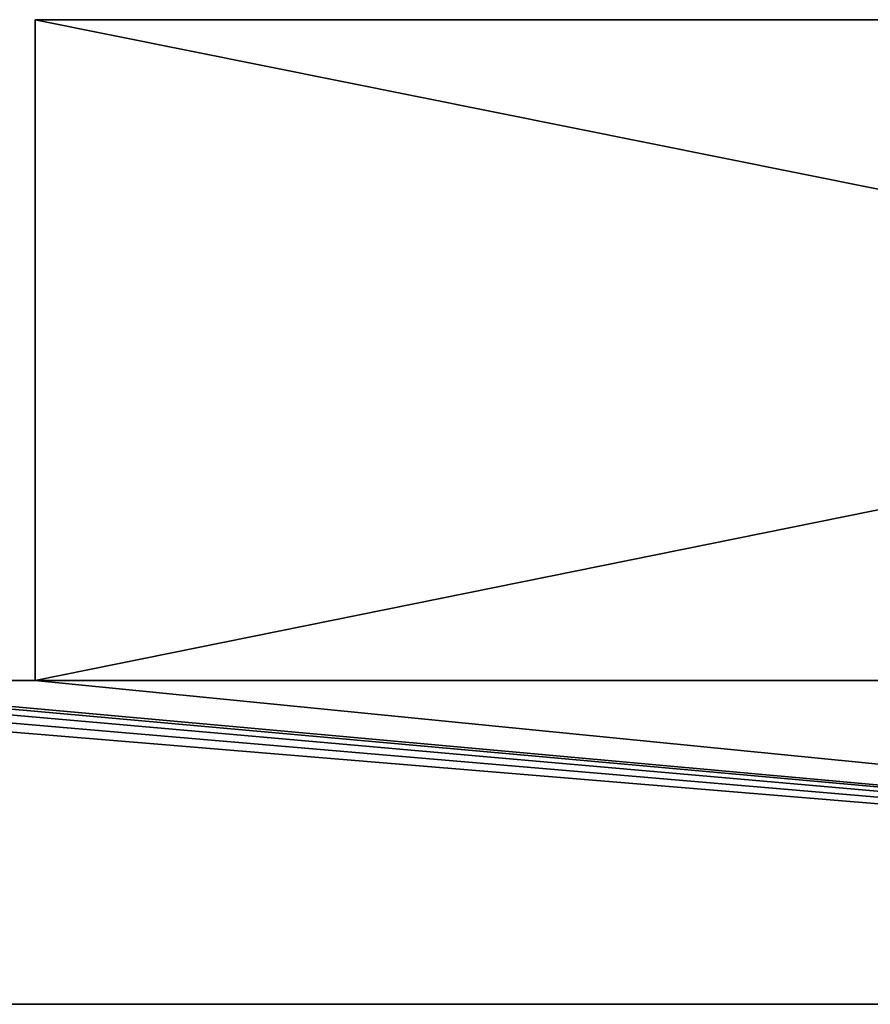
# Model space of a CAD drawing. Extents: x 1324 to 5737, y 10 to 48.
# Drawn here: x 1351 to 1383, y 10 to 48 of the extents above; entities that cross this region are included whole.
import ezdxf

# ---------------------------------------------------------------- set-up
doc = ezdxf.new("R2010")
doc.units = 0
doc.header["$LTSCALE"] = 25.4
doc.layers.get('0').update_dxf_attribs({"color": 144, "linetype": 'CONTINUOUS'})

# ---------------------------------------------------------------- blocks, each defined once
blk = doc.blocks.new('GROUP_1')
at = {"color": 254}
for p, q in [((13, 12.5, 2017), (13, 38, 2017)), ((13, 38, 2017), (13, 38)), ((13, 12.5), (13, 38)), ((139, 38, 2017), (13, 38, 2017)), ((13, 12.5, 2017), (13, 38, 2017)), ((139, 38, 2017), (13, 38, 2017)), ((13, 38), (139, 38)), ((13, 38, 2017), (13, 38)), ((13, 12.5), (13, 38)), ((13, 38), (139, 38)), ((1, 12.5), (13, 12.5)), ((140, 12.5, 2030), (1, 12.5, 2030)), ((140, 12.5, 2030), (1, 12.5, 2030)), ((1, 12.5), (13, 12.5)), ((13, 12.5, 2017), (13, 12.5)), ((140, 12.5, 2017), (13, 12.5, 2017)), ((140, 12.5, 2017), (13, 12.5, 2017)), ((13, 12.5, 2017), (13, 12.5)), ((0, 0), (139, 0)), ((139, 0, 2030), (0, 0, 2030)), ((139, 0, 2030), (0, 0, 2030)), ((0, 0), (139, 0))]:
    blk.add_line(p, q, dxfattribs=at)
mesh = blk.add_polyface(dxfattribs=at)
corners = [(139, 38), (13, 12.5), (13, 38), (0.076, 11.883), (0, 0), (0, 11.5), (139, 0), (0.293, 12.207), (0.617, 12.424), (1, 12.5), (139.383, 37.924), (139.383, 0.076), (139.707, 37.707), (139.707, 0.293), (139.924, 37.383), (139.924, 0.617), (140, 37), (140, 1), (140, 32)]
mesh.append_faces([[corners[k] for k in face] for face in [(0, 1, 2), (3, 4, 5), (17, 16, 18)]], dxfattribs={"vtx0": -1, "color": 254})
mesh.append_faces([[corners[k] for k in face] for face in [(4, 3, 6), (6, 10, 11), (11, 12, 13), (13, 14, 15), (15, 16, 17)]], dxfattribs={"vtx0": -1, "vtx1": -1, "color": 254})
mesh.append_faces([[corners[k] for k in face] for face in [(6, 1, 0)]], dxfattribs={"vtx0": -1, "vtx1": -1, "vtx2": -1, "color": 254})
mesh.append_faces([[corners[k] for k in face] for face in [(6, 3, 7), (6, 7, 8), (6, 8, 9), (6, 9, 1), (6, 0, 10), (11, 10, 12), (13, 12, 14), (15, 14, 16)]], dxfattribs={"vtx0": -1, "vtx2": -1, "color": 254})
mesh = blk.add_polyface(dxfattribs=at)
corners = [(13, 38, 2017), (13, 12.5), (13, 12.5, 2017), (13, 38)]
mesh.append_faces([[corners[k] for k in face] for face in [(0, 1, 2), (1, 0, 3)]], dxfattribs={"vtx0": -1, "color": 254})
mesh = blk.add_polyface(dxfattribs=at)
corners = [(140, 12.5, 2017), (13, 38, 2017), (13, 12.5, 2017), (139, 38, 2017), (139.383, 37.924, 2017), (139.707, 37.707, 2017), (139.924, 37.383, 2017), (140, 37, 2017), (140, 32, 2017)]
mesh.append_faces([[corners[k] for k in face] for face in [(0, 1, 2), (7, 0, 8)]], dxfattribs={"vtx0": -1, "color": 254})
mesh.append_faces([[corners[k] for k in face] for face in [(1, 0, 3), (3, 0, 4), (4, 0, 5), (5, 0, 6), (6, 0, 7)]], dxfattribs={"vtx0": -1, "vtx1": -1, "color": 254})
mesh = blk.add_polyface(dxfattribs=at)
corners = [(13, 38, 2017), (139, 38), (13, 38), (139, 38, 2017)]
mesh.append_faces([[corners[k] for k in face] for face in [(0, 1, 2), (1, 0, 3)]], dxfattribs={"vtx0": -1, "color": 254})
mesh = blk.add_polyface(dxfattribs=at)
corners = [(139, 0, 2030), (0, 11.5, 2030), (0, 0, 2030), (0.076, 11.883, 2030), (0.293, 12.207, 2030), (0.617, 12.424, 2030), (1, 12.5, 2030), (140, 12.5, 2030), (139.383, 0.076, 2030), (139.707, 0.293, 2030), (139.924, 0.617, 2030), (140, 1, 2030)]
mesh.append_faces([[corners[k] for k in face] for face in [(0, 1, 2), (7, 10, 11)]], dxfattribs={"vtx0": -1, "color": 254})
mesh.append_faces([[corners[k] for k in face] for face in [(1, 0, 3), (3, 0, 4), (4, 0, 5), (5, 0, 6), (6, 0, 7)]], dxfattribs={"vtx0": -1, "vtx1": -1, "color": 254})
mesh.append_faces([[corners[k] for k in face] for face in [(7, 0, 8), (7, 8, 9), (7, 9, 10)]], dxfattribs={"vtx0": -1, "vtx2": -1, "color": 254})
mesh = blk.add_polyface(dxfattribs=at)
corners = [(1, 12.5), (13, 12.5, 2017), (13, 12.5), (1, 12.5, 2030), (140, 12.5, 2017), (140, 12.5, 2030)]
mesh.append_faces([[corners[k] for k in face] for face in [(0, 1, 2), (4, 3, 5)]], dxfattribs={"vtx0": -1, "color": 254})
mesh.append_faces([[corners[k] for k in face] for face in [(1, 3, 4)]], dxfattribs={"vtx0": -1, "vtx1": -1, "color": 254})
mesh.append_faces([[corners[k] for k in face] for face in [(1, 0, 3)]], dxfattribs={"vtx0": -1, "vtx2": -1, "color": 254})
mesh = blk.add_polyface(dxfattribs=at)
corners = [(139, 0, 2030), (0, 0), (139, 0), (0, 0, 2030)]
mesh.append_faces([[corners[k] for k in face] for face in [(0, 1, 2), (1, 0, 3)]], dxfattribs={"vtx0": -1, "color": 254})
blk = doc.blocks.new('GROUP_10')
at = {"color": 253}
blk.add_blockref('GROUP_1', (0, 0), dxfattribs=at)
blk = doc.blocks.new('GROUP_20')
at = {"color": 0}
blk.add_blockref('GROUP_10', (14.668, 0), dxfattribs=at)

msp = doc.modelspace()

# ---------------------------------------------------------------- block references
at = {"color": 0}
msp.add_blockref('GROUP_20', (1323.505, 10.113), dxfattribs=at)

doc.saveas('drawing.dxf')
